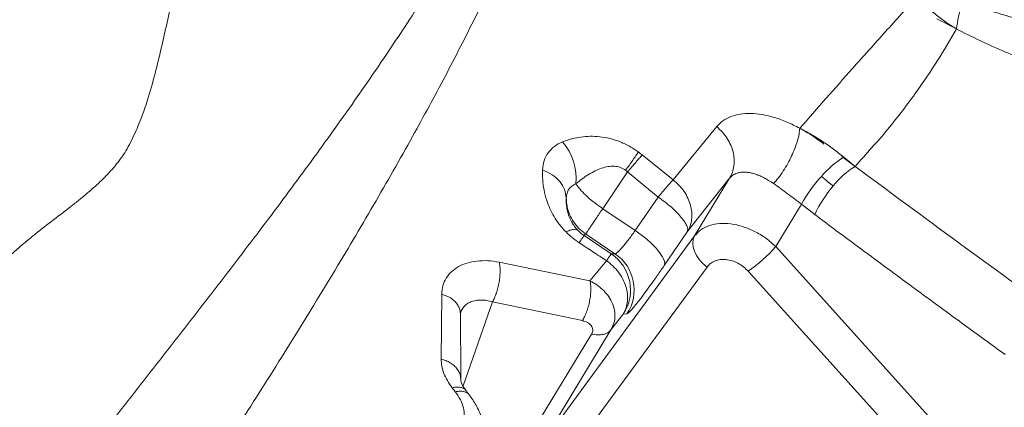
# Model space of a CAD drawing. Units: millimetres. Extents: x -13619 to -4358, y -8692 to -929.
# Drawn here: x -7066 to -6727, y -3751 to -3617 of the extents above; entities that cross this region are included whole.
import ezdxf

# ---------------------------------------------------------------- set-up
doc = ezdxf.new("R2010")
doc.units = ezdxf.units.MM

msp = doc.modelspace()

# ---------------------------------------------------------------- linework, layer by layer
at = {"color": 7, "linetype": 'Continuous', "lineweight": 15}
for p, q in [((-6743.281, -3620.667), (-6749.995, -3617.154)), ((-6840.849, -3672.62), (-6825.83, -3654.325)), ((-6851.461, -3664.05), (-6840.849, -3672.62)), ((-6782.793, -3664.559), (-6778.182, -3667.992)), ((-6782.092, -3664.853), (-6778.182, -3667.992)), ((-6856.533, -3669.927), (-6865.07, -3682.591)), ((-6857.175, -3669.364), (-6856.533, -3669.927)), ((-6856.533, -3669.927), (-6845.98, -3678.577)), ((-6835.941, -3690.606), (-6821.406, -3672.119)), ((-6821.406, -3672.119), (-6833.446, -3691.989)), ((-6853.904, -3690.095), (-6845.98, -3678.577)), ((-6805.5, -3695.647), (-6796.643, -3681.03)), ((-6796.643, -3681.03), (-6792.09, -3684.587)), ((-6865.07, -3682.591), (-6865.769, -3682.112)), ((-6865.07, -3682.591), (-6853.904, -3690.095)), ((-6886.386, -3764.114), (-6833.446, -3691.989)), ((-6870.983, -3691.279), (-6873.249, -3689.411)), ((-6871.472, -3691.856), (-6870.983, -3691.279)), ((-6862.114, -3698.146), (-6871.472, -3691.856)), ((-6860.858, -3698.084), (-6870.983, -3691.279)), ((-6835.941, -3690.606), (-6843.865, -3702.123)), ((-6862.114, -3698.146), (-6860.858, -3698.084)), ((-6805.5, -3695.647), (-6665.702, -3850.741)), ((-6900.684, -3700.994), (-6869.458, -3707.415)), ((-6869.458, -3707.415), (-6863.77, -3700.503)), ((-6829.153, -3702.671), (-6882.093, -3774.797)), ((-6814.971, -3704.154), (-6662.142, -3873.705)), ((-6920.708, -3734.373), (-6920.489, -3712.03)), ((-6903.01, -3714.63), (-6872.093, -3721.147)), ((-6913.985, -3741), (-6914.104, -3718.512)), ((-6913.983, -3718.345), (-6913.915, -3717.992)), ((-6862.237, -3724.334), (-6857.989, -3718.863)), ((-6856.732, -3718.801), (-6857.989, -3718.863)), ((-6893.748, -3766.708), (-6868.888, -3725.756)), ((-6862.237, -3724.334), (-6886.386, -3764.114))]:
    msp.add_line(p, q, dxfattribs=at)
at = {"color": 8, "linetype": 'Continuous', "lineweight": 15}
msp.add_line((-6903.01, -3714.63), (-6913.179, -3743.55), dxfattribs=at)
at = {"color": 7, "linetype": 'Continuous', "lineweight": 15, "flags": 128}
for points in [[(-6843.865, -3702.123), (-6843.736, -3701.304), (-6843.967, -3700.272), (-6844.55, -3699.057), (-6845.47, -3697.694), (-6846.699, -3696.221), (-6848.203, -3694.681), (-6849.939, -3693.116), (-6851.858, -3691.573), (-6853.904, -3690.095)], [(-6833.446, -3691.989), (-6833.906, -3693.13), (-6834.068, -3694.42), (-6833.925, -3695.815), (-6833.482, -3697.268), (-6832.754, -3698.729), (-6831.766, -3700.148), (-6830.552, -3701.477), (-6829.153, -3702.671)]]:
    msp.add_lwpolyline(points, dxfattribs=at)
at = {"color": 7, "linetype": 'Continuous', "lineweight": 15}
for centre, radius, start, end in [((-6893.499, -3672.144), 19.266, 354.50477, 40.78131), ((-6765.311, -3692.162), 32.052, 121.57112, 139.79671), ((-6762.922, -3692.569), 28.929, 121.83604, 141.9571), ((-6752.661, -3705.323), 50.245, 137.64454, 151.0861), ((-6750.942, -3704.277), 45.616, 139.64818, 154.42845), ((-6870.527, -3710.59), 15.021, 326.5847, 55.94058), ((-6869.27, -3710.528), 15.021, 326.5847, 55.94058), ((-6848.957, -3656.798), 58.29, 305.66648, 318.20487)]:
    msp.add_arc(centre, radius, start, end, dxfattribs=at)
for points, knots in [([(-7156.126, -3729.764), (-7151.431, -3717.947), (-7142.046, -3694.321), (-7128.088, -3659.761), (-7114.289, -3625.912), (-7101.617, -3595.103), (-7090.081, -3567.216), (-7079.663, -3542.131), (-7069.524, -3517.782), (-7059.664, -3494.132), (-7053.395, -3479.079), (-7050.261, -3471.553)], [0, 0, 0, 0, 0.1253099, 0.2505202, 0.3756913, 0.500899, 0.6010095, 0.7009185, 0.8006752, 0.9003423, 1, 1, 1, 1]), ([(-6861.179, -3473.769), (-6863.349, -3479.807), (-6867.681, -3491.86), (-6874.881, -3510.465), (-6882.806, -3529.308), (-6891.69, -3548.346), (-6901.601, -3567.513), (-6912.501, -3586.832), (-6924.346, -3606.296), (-6937.279, -3626.224), (-6951.281, -3646.635), (-6966.317, -3667.562), (-6982.084, -3688.725), (-6998.485, -3710.172), (-7015.416, -3731.96), (-7033.161, -3754.674), (-7051.614, -3778.436), (-7070.626, -3803.406), (-7089.597, -3829.182), (-7106.985, -3853.975), (-7122.684, -3877.642), (-7136.688, -3900.008), (-7150.203, -3923.067), (-7163.224, -3946.988), (-7175.645, -3971.776), (-7187.397, -3997.392), (-7198.494, -4023.554), (-7209.009, -4050.175), (-7219.049, -4077.174), (-7228.752, -4104.462), (-7235.072, -4122.881), (-7238.231, -4132.087)], [0, 0, 0, 0, 0.0348269, 0.0695323, 0.104123, 0.1386342, 0.1731845, 0.207796, 0.2424742, 0.2772201, 0.3136905, 0.3502276, 0.3868243, 0.423472, 0.4601611, 0.4968816, 0.5361627, 0.5754582, 0.6147614, 0.654071, 0.684966, 0.7158759, 0.7468115, 0.7777863, 0.8094465, 0.8411597, 0.8729126, 0.9046928, 0.9364808, 0.968255, 1, 1, 1, 1]), ([(-7154.647, -3730.19), (-7149.892, -3718.413), (-7140.386, -3694.869), (-7126.292, -3660.407), (-7112.403, -3626.634), (-7099.705, -3595.871), (-7088.2, -3568.004), (-7077.864, -3542.919), (-7067.872, -3518.548), (-7058.224, -3494.857), (-7052.17, -3479.755), (-7049.143, -3472.204)], [0, 0, 0, 0, 0.1252945, 0.2504929, 0.3756564, 0.5008612, 0.6009744, 0.7008897, 0.8006551, 0.9003324, 1, 1, 1, 1]), ([(-6861.09, -3473.834), (-6862.256, -3480.544), (-6864.588, -3493.967), (-6869.35, -3514.326), (-6875.114, -3534.778), (-6882.063, -3555.273), (-6890.074, -3575.696), (-6899.008, -3596.096), (-6908.749, -3616.491), (-6919.261, -3637.019), (-6930.97, -3658.635), (-6943.899, -3681.365), (-6958.052, -3705.236), (-6972.809, -3729.302), (-6988.107, -3753.554), (-7003.904, -3777.982), (-7020.2, -3802.598), (-7036.947, -3827.38), (-7048.581, -3844.186), (-7054.385, -3852.569)], [0, 0, 0, 0, 0.0554065, 0.1108346, 0.1662878, 0.2217902, 0.2774276, 0.3322157, 0.3871447, 0.4422092, 0.4973995, 0.5602496, 0.6232119, 0.6862423, 0.749282, 0.8122576, 0.8750866, 0.9376881, 1, 1, 1, 1]), ([(-7007.748, -3489.255), (-7010.255, -3493.888), (-7015.226, -3503.077), (-7023.517, -3517.034), (-7032.206, -3530.922), (-7041.146, -3544.809), (-7048.867, -3556.747), (-7055.29, -3566.702), (-7060.206, -3574.6), (-7065.287, -3582.216), (-7070.61, -3589.429), (-7075.887, -3596.512), (-7081.121, -3603.801), (-7085.3, -3610.23), (-7088.466, -3615.78), (-7090.751, -3620.292), (-7092.828, -3625.055), (-7094.589, -3630.09), (-7095.597, -3635.196), (-7096.122, -3640.105), (-7096.318, -3644.606), (-7096.323, -3648.804), (-7096.212, -3652.789), (-7095.954, -3658.26), (-7095.491, -3665.243), (-7095.056, -3672.365), (-7094.849, -3678.01), (-7094.791, -3682.279), (-7094.867, -3686.697), (-7095.134, -3691.343), (-7095.685, -3696.325), (-7096.666, -3701.773), (-7098.578, -3708.477), (-7101.797, -3716.12), (-7105.317, -3724.771), (-7108.867, -3733.459), (-7111.229, -3739.285), (-7112.41, -3742.197)], [0, 0, 0, 0, 0.0647008, 0.1283323, 0.1907587, 0.2521779, 0.3128937, 0.3467953, 0.3806589, 0.4132918, 0.4441883, 0.4744374, 0.5050889, 0.5372893, 0.5542627, 0.5720221, 0.5904819, 0.6091264, 0.6284767, 0.6456841, 0.6612893, 0.6757837, 0.6894992, 0.7026611, 0.7323503, 0.7612885, 0.7754114, 0.7898018, 0.8046594, 0.8202571, 0.8369924, 0.8554436, 0.8762188, 0.9071132, 0.9380882, 0.9690503, 1, 1, 1, 1]), ([(-6978.017, -3502.548), (-6979.979, -3507.476), (-6983.872, -3517.252), (-6989.397, -3532.761), (-6994.575, -3548.632), (-6999.552, -3564.737), (-7003.746, -3578.635), (-7007.23, -3590.207), (-7010.04, -3599.307), (-7012.704, -3608.283), (-7014.826, -3617.294), (-7016.815, -3626.151), (-7018.907, -3635.071), (-7021.107, -3643.105), (-7023.511, -3650.3), (-7026.089, -3656.6), (-7028.956, -3662.412), (-7032.279, -3667.086), (-7035.497, -3670.734), (-7038.63, -3673.813), (-7041.66, -3676.514), (-7044.604, -3678.968), (-7048.705, -3682.235), (-7054.017, -3686.282), (-7059.416, -3690.446), (-7063.607, -3693.865), (-7066.713, -3696.535), (-7069.843, -3699.415), (-7073.018, -3702.606), (-7076.26, -3706.257), (-7079.571, -3710.577), (-7083.2, -3716.491), (-7086.682, -3724.103), (-7090.697, -3732.604), (-7094.698, -3741.165), (-7097.377, -3746.898), (-7098.716, -3749.764)], [0, 0, 0, 0, 0.064691, 0.1283537, 0.1907378, 0.252032, 0.3125411, 0.3462931, 0.3799848, 0.4128475, 0.4437701, 0.4738203, 0.5040805, 0.5357063, 0.558053, 0.5818057, 0.6065498, 0.6263154, 0.6439264, 0.6598349, 0.6745614, 0.688463, 0.7017797, 0.7317527, 0.7608955, 0.775095, 0.7895493, 0.80446, 0.8201027, 0.8368809, 0.8553837, 0.8762252, 0.9071318, 0.9381001, 0.969056, 1, 1, 1, 1]), ([(-6756.674, -3609.36), (-6760.36, -3613.443), (-6767.734, -3621.613), (-6781.195, -3636.666), (-6791.145, -3647.953), (-6797.225, -3654.85)], [0, 0, 0, 0, 0.2798781, 0.5599431, 1, 1, 1, 1]), ([(-6756.674, -3609.36), (-6755.734, -3610.448), (-6753.834, -3612.649), (-6750.56, -3615.642), (-6747.042, -3618.371), (-6744.527, -3619.906), (-6743.281, -3620.667)], [0, 0, 0, 0, 0.246976, 0.4993845, 0.7519897, 1, 1, 1, 1]), ([(-6741.181, -3611.29), (-6741.683, -3613.06), (-6742.685, -3616.599), (-6743.083, -3619.311), (-6743.281, -3620.667)], [0, 0, 0, 0, 0.5, 1, 1, 1, 1]), ([(-6741.181, -3611.29), (-6738.858, -3612.085), (-6734.099, -3613.714), (-6726.962, -3615.842), (-6719.681, -3618.006), (-6714.836, -3619.489), (-6712.389, -3620.238)], [0, 0, 0, 0, 0.2363005, 0.4839188, 0.7393067, 1, 1, 1, 1]), ([(-6778.182, -3667.992), (-6774.366, -3663.774), (-6766.725, -3655.327), (-6757.449, -3643.114), (-6749.631, -3631.56), (-6745.398, -3624.298), (-6743.281, -3620.667)], [0, 0, 0, 0, 0.2794834, 0.5596676, 0.7797987, 1, 1, 1, 1]), ([(-6743.281, -3620.667), (-6740.606, -3622.016), (-6735.276, -3624.704), (-6727.323, -3628.233), (-6719.486, -3631.582), (-6714.336, -3633.73), (-6711.768, -3634.802)], [0, 0, 0, 0, 0.2526197, 0.5031427, 0.7521574, 1, 1, 1, 1]), ([(-6825.83, -3654.325), (-6825.146, -3653.614), (-6823.777, -3652.189), (-6821.005, -3650.763), (-6817.789, -3649.901), (-6814.15, -3649.671), (-6810.187, -3650.058), (-6805.986, -3651.066), (-6801.635, -3652.621), (-6798.697, -3654.112), (-6797.23, -3654.856)], [0, 0, 0, 0, 0.1246132, 0.2495505, 0.3747081, 0.4999711, 0.6252255, 0.7503686, 0.8753149, 1, 1, 1, 1]), ([(-6825.83, -3654.325), (-6825.156, -3654.935), (-6823.804, -3656.159), (-6822.186, -3658.328), (-6820.947, -3660.631), (-6820.139, -3663.012), (-6819.757, -3665.419), (-6819.83, -3667.801), (-6820.338, -3670.099), (-6821.05, -3671.447), (-6821.406, -3672.119)], [0, 0, 0, 0, 0.1259635, 0.252655, 0.3779864, 0.5, 0.6220136, 0.747345, 0.8740365, 1, 1, 1, 1]), ([(-6806.224, -3673.938), (-6805.665, -3673.288), (-6804.538, -3671.978), (-6802.884, -3669.604), (-6801.348, -3667.057), (-6799.996, -3664.421), (-6798.861, -3661.782), (-6797.99, -3659.224), (-6797.398, -3656.834), (-6797.282, -3655.508), (-6797.225, -3654.85)], [0, 0, 0, 0, 0.1244362, 0.2509091, 0.3769138, 0.5, 0.6230862, 0.7490909, 0.8755638, 1, 1, 1, 1]), ([(-6782.092, -3664.853), (-6783.256, -3663.912), (-6785.582, -3662.028), (-6789.399, -3659.368), (-6793.322, -3656.905), (-6795.918, -3655.538), (-6797.225, -3654.85)], [0, 0, 0, 0, 0.2481204, 0.4962811, 0.7464272, 1, 1, 1, 1]), ([(-6878.91, -3659.56), (-6878.022, -3659.238), (-6876.246, -3658.596), (-6873.349, -3657.955), (-6870.27, -3657.61), (-6866.991, -3657.645), (-6863.525, -3658.127), (-6859.927, -3659.15), (-6856.268, -3660.727), (-6853.961, -3662.256), (-6852.811, -3663.018)], [0, 0, 0, 0, 0.1253285, 0.2507504, 0.3762225, 0.5016704, 0.6269696, 0.7519326, 0.8763321, 1, 1, 1, 1]), ([(-6797.23, -3654.856), (-6795.797, -3655.673), (-6792.964, -3657.287), (-6790.235, -3659.316), (-6788.886, -3660.319)], [0, 0, 0, 0, 0.5057892, 1, 1, 1, 1]), ([(-6885.782, -3669.223), (-6885.653, -3668.139), (-6885.394, -3665.963), (-6883.959, -3663.24), (-6881.86, -3660.986), (-6879.895, -3660.036), (-6878.91, -3659.56)], [0, 0, 0, 0, 0.2479963, 0.4973979, 0.7481471, 1, 1, 1, 1]), ([(-6857.175, -3669.364), (-6856.739, -3668.75), (-6855.861, -3667.514), (-6854.682, -3665.815), (-6853.631, -3664.271), (-6853.083, -3663.434), (-6852.811, -3663.018)], [0, 0, 0, 0, 0.2483683, 0.5, 0.7516317, 1, 1, 1, 1]), ([(-6851.461, -3664.05), (-6851.795, -3664.422), (-6852.466, -3665.171), (-6853.702, -3666.592), (-6855.059, -3668.175), (-6856.044, -3669.345), (-6856.533, -3669.927)], [0, 0, 0, 0, 0.2483427, 0.5, 0.7516572, 1, 1, 1, 1]), ([(-6851.461, -3664.05), (-6851.682, -3663.873), (-6852.125, -3663.52), (-6852.582, -3663.186), (-6852.811, -3663.018)], [0, 0, 0, 0, 0.4996973, 1, 1, 1, 1]), ([(-6874.321, -3673.989), (-6873.591, -3673.403), (-6872.205, -3672.292), (-6869.991, -3670.807), (-6867.8, -3669.58), (-6865.549, -3668.628), (-6863.334, -3668.031), (-6861.135, -3667.878), (-6858.991, -3668.222), (-6857.765, -3668.993), (-6857.175, -3669.364)], [0, 0, 0, 0, 0.15635, 0.2966624, 0.4428299, 0.570333, 0.6939495, 0.8061136, 0.9067048, 1, 1, 1, 1]), ([(-6778.182, -3667.992), (-6767.282, -3676.058), (-6745.468, -3692.201), (-6723.595, -3708.121), (-6712.651, -3716.087)], [0, 0, 0, 0, 0.4996845, 1, 1, 1, 1]), ([(-6877.718, -3690.595), (-6878.507, -3689.734), (-6880.083, -3688.013), (-6881.894, -3685.268), (-6883.329, -3682.505), (-6884.513, -3679.439), (-6885.358, -3676.121), (-6885.824, -3672.593), (-6885.796, -3670.348), (-6885.782, -3669.223)], [0, 0, 0, 0, 0.1247912, 0.2493991, 0.3740271, 0.4987957, 0.6654308, 0.8324984, 1, 1, 1, 1]), ([(-6885.782, -3669.223), (-6884.65, -3669.744), (-6882.344, -3670.805), (-6879.756, -3673.181), (-6878.007, -3675.929), (-6877.748, -3677.9), (-6877.621, -3678.867)], [0, 0, 0, 0, 0.2454042, 0.5, 0.7545957, 1, 1, 1, 1]), ([(-6821.406, -3672.119), (-6821.044, -3671.739), (-6820.318, -3670.975), (-6819.016, -3670.363), (-6817.73, -3670.052), (-6816.515, -3669.956), (-6815.224, -3670.032), (-6813.86, -3670.274), (-6812.417, -3670.681), (-6810.909, -3671.26), (-6809.401, -3671.985), (-6807.851, -3672.849), (-6806.796, -3673.556), (-6806.225, -3673.939)], [0, 0, 0, 0, 0.1230625, 0.2470509, 0.3278329, 0.4108531, 0.4961513, 0.5745689, 0.6583021, 0.747369, 0.8285975, 0.9070994, 1, 1, 1, 1]), ([(-6789.792, -3671.472), (-6789.324, -3671.846), (-6788.559, -3672.46), (-6787.515, -3673.331), (-6786.622, -3674.05), (-6786.012, -3674.51), (-6785.705, -3674.742)], [0, 0, 0, 0, 0.3425406, 0.5612139, 0.7789886, 1, 1, 1, 1]), ([(-6877.621, -3678.867), (-6877.566, -3678.32), (-6877.458, -3677.225), (-6876.775, -3675.848), (-6875.762, -3674.71), (-6874.801, -3674.229), (-6874.321, -3673.989)], [0, 0, 0, 0, 0.2500087, 0.5000114, 0.7500083, 1, 1, 1, 1]), ([(-6845.98, -3678.577), (-6845.479, -3677.981), (-6844.478, -3676.789), (-6843.106, -3675.185), (-6841.859, -3673.749), (-6841.186, -3672.996), (-6840.849, -3672.62)], [0, 0, 0, 0, 0.24999997, 0.5000001, 0.74999931, 1, 1, 1, 1]), ([(-6840.849, -3672.62), (-6840.156, -3673.21), (-6838.756, -3674.404), (-6837.049, -3676.56), (-6835.674, -3678.898), (-6835.134, -3680.543), (-6834.866, -3681.361)], [0, 0, 0, 0, 0.2462664, 0.4978523, 0.7505397, 1, 1, 1, 1]), ([(-6806.224, -3673.938), (-6805.439, -3674.494), (-6803.877, -3675.6), (-6801.435, -3677.407), (-6798.988, -3679.24), (-6797.425, -3680.434), (-6796.643, -3681.03)], [0, 0, 0, 0, 0.2533774, 0.5037004, 0.7520178, 1, 1, 1, 1]), ([(-6873.715, -3689.961), (-6874.096, -3689.526), (-6874.927, -3688.579), (-6875.674, -3687.368), (-6876.238, -3686.277), (-6876.643, -3685.323), (-6877.085, -3684.04), (-6877.451, -3682.464), (-6877.663, -3680.631), (-6877.635, -3679.465), (-6877.621, -3678.867)], [0, 0, 0, 0, 0.09664984, 0.21039522, 0.28456655, 0.36581077, 0.45436098, 0.6255277, 0.80801436, 1, 1, 1, 1]), ([(-6834.866, -3681.361), (-6834.687, -3682.184), (-6834.325, -3683.843), (-6834.395, -3686.284), (-6834.884, -3688.597), (-6835.591, -3689.941), (-6835.941, -3690.606)], [0, 0, 0, 0, 0.2494603, 0.5021477, 0.7537336, 1, 1, 1, 1]), ([(-6792.09, -3684.587), (-6787.754, -3687.821), (-6779.078, -3694.289), (-6766.026, -3703.933), (-6752.928, -3713.558), (-6739.739, -3723.202), (-6730.908, -3729.628), (-6726.468, -3732.86)], [0, 0, 0, 0, 0.198909, 0.3979469, 0.5973407, 0.7975432, 1, 1, 1, 1]), ([(-6833.446, -3691.989), (-6832.76, -3691.235), (-6831.386, -3689.724), (-6828.401, -3688.291), (-6824.895, -3687.577), (-6820.964, -3687.685), (-6816.832, -3688.604), (-6812.726, -3690.3), (-6808.817, -3692.644), (-6806.605, -3694.647), (-6805.5, -3695.647)], [0, 0, 0, 0, 0.123726, 0.2479841, 0.3728132, 0.4981375, 0.6240351, 0.7494668, 0.8749487, 1, 1, 1, 1]), ([(-6877.718, -3690.595), (-6877.264, -3690.39), (-6876.35, -3689.978), (-6875.227, -3689.696), (-6874.305, -3689.654), (-6873.911, -3689.859), (-6873.715, -3689.961)], [0, 0, 0, 0, 0.24841183, 0.5, 0.75158816, 1, 1, 1, 1]), ([(-6873.192, -3694.304), (-6874.007, -3693.736), (-6875.633, -3692.602), (-6877.024, -3691.263), (-6877.718, -3690.595)], [0, 0, 0, 0, 0.5011723, 1, 1, 1, 1]), ([(-6871.472, -3691.856), (-6871.875, -3691.566), (-6872.715, -3690.963), (-6873.373, -3690.304), (-6873.715, -3689.961)], [0, 0, 0, 0, 0.4795768, 1, 1, 1, 1]), ([(-6873.192, -3694.304), (-6872.728, -3693.631), (-6871.801, -3692.285), (-6871.581, -3691.999), (-6871.472, -3691.856)], [0, 0, 0, 0, 0.5, 1, 1, 1, 1]), ([(-6853.904, -3690.095), (-6854.319, -3690.678), (-6855.155, -3691.857), (-6856.337, -3693.436), (-6857.447, -3694.85), (-6858.321, -3695.896), (-6859.003, -3696.657), (-6859.528, -3697.201), (-6860.043, -3697.676), (-6860.538, -3698.048), (-6860.746, -3698.071), (-6860.858, -3698.084)], [0, 0, 0, 0, 0.123658, 0.2495854, 0.3720742, 0.4994098, 0.5788368, 0.6622521, 0.7496583, 0.8650808, 1, 1, 1, 1]), ([(-6863.77, -3700.503), (-6865.34, -3699.47), (-6868.481, -3697.404), (-6871.622, -3695.338), (-6873.192, -3694.304)], [0, 0, 0, 0, 0.50000289, 1, 1, 1, 1]), ([(-6863.77, -3700.503), (-6863.514, -3700.131), (-6862.998, -3699.381), (-6862.356, -3698.462), (-6862.206, -3698.266), (-6862.114, -3698.146)], [0, 0, 0, 0, 0.2789108, 0.560844, 1, 1, 1, 1]), ([(-6920.489, -3712.03), (-6920.405, -3711.045), (-6920.237, -3709.072), (-6919.063, -3706.465), (-6917.259, -3704.227), (-6914.819, -3702.457), (-6911.844, -3701.206), (-6908.424, -3700.53), (-6904.68, -3700.397), (-6902.016, -3700.795), (-6900.684, -3700.994)], [0, 0, 0, 0, 0.1235917, 0.2477255, 0.3723972, 0.4975394, 0.6230324, 0.7487204, 0.8744323, 1, 1, 1, 1]), ([(-6900.684, -3700.994), (-6900.607, -3701.445), (-6900.447, -3702.373), (-6900.384, -3704.042), (-6900.469, -3705.895), (-6900.726, -3707.861), (-6901.138, -3709.819), (-6901.682, -3711.652), (-6902.309, -3713.291), (-6902.781, -3714.192), (-6903.01, -3714.63)], [0, 0, 0, 0, 0.1169502, 0.2405373, 0.3689818, 0.5000003, 0.6310187, 0.7594631, 0.88305, 1, 1, 1, 1]), ([(-6857.989, -3718.863), (-6857.637, -3718.184), (-6856.924, -3716.808), (-6856.462, -3714.422), (-6856.488, -3711.897), (-6857.045, -3709.322), (-6858.096, -3706.793), (-6859.616, -3704.408), (-6861.51, -3702.245), (-6863.023, -3701.079), (-6863.77, -3700.503)], [0, 0, 0, 0, 0.1224777, 0.2481614, 0.37479, 0.5, 0.62521, 0.7518386, 0.8775223, 1, 1, 1, 1]), ([(-6843.865, -3702.123), (-6844.687, -3703.311), (-6846.331, -3705.686), (-6848.629, -3708.916), (-6850.737, -3711.804), (-6852.595, -3714.264), (-6854.165, -3716.246), (-6855.399, -3717.69), (-6856.306, -3718.615), (-6856.59, -3718.739), (-6856.732, -3718.801)], [0, 0, 0, 0, 0.1249996, 0.2499992, 0.374999, 0.499999, 0.624999, 0.7499993, 0.8749996, 1, 1, 1, 1]), ([(-6829.153, -3702.671), (-6828.777, -3702.24), (-6828.026, -3701.376), (-6826.451, -3700.521), (-6824.632, -3700.055), (-6822.624, -3700.037), (-6820.537, -3700.466), (-6818.49, -3701.328), (-6816.565, -3702.555), (-6815.502, -3703.621), (-6814.971, -3704.154)], [0, 0, 0, 0, 0.1250219, 0.2500349, 0.3750381, 0.5000325, 0.6250213, 0.7500091, 0.8750007, 1, 1, 1, 1]), ([(-6872.093, -3721.147), (-6871.84, -3720.707), (-6871.319, -3719.802), (-6870.62, -3718.148), (-6870.011, -3716.294), (-6869.544, -3714.312), (-6869.249, -3712.325), (-6869.144, -3710.458), (-6869.204, -3708.786), (-6869.375, -3707.864), (-6869.458, -3707.415)], [0, 0, 0, 0, 0.1166989, 0.240233, 0.3687845, 0.4999999, 0.6312152, 0.7597668, 0.883301, 1, 1, 1, 1]), ([(-6869.458, -3707.415), (-6868.67, -3707.853), (-6867.086, -3708.732), (-6865.029, -3710.438), (-6863.279, -3712.398), (-6861.929, -3714.607), (-6861.057, -3717.008), (-6860.769, -3719.518), (-6861.083, -3722.044), (-6861.85, -3723.566), (-6862.237, -3724.334)], [0, 0, 0, 0, 0.1159864, 0.2330987, 0.3522944, 0.474488, 0.6004315, 0.7304662, 0.8641529, 1, 1, 1, 1]), ([(-6913.915, -3717.992), (-6913.457, -3717.198), (-6912.773, -3716.011), (-6911.212, -3714.973), (-6909.467, -3714.236), (-6907.361, -3713.967), (-6905, -3714.144), (-6903.686, -3714.465), (-6903.01, -3714.63)], [0, 0, 0, 0, 0.2501359, 0.3740394, 0.4971252, 0.7332346, 0.8628137, 1, 1, 1, 1]), ([(-6914.104, -3718.512), (-6914.081, -3718.38), (-6914.037, -3718.12), (-6913.92, -3717.953), (-6913.862, -3717.87)], [0, 0, 0, 0, 0.5067848, 1, 1, 1, 1]), ([(-6872.093, -3721.147), (-6871.484, -3721.333), (-6870.267, -3721.704), (-6869.177, -3722.612), (-6868.644, -3723.49), (-6868.462, -3724.222), (-6868.509, -3724.998), (-6868.762, -3725.504), (-6868.888, -3725.756)], [0, 0, 0, 0, 0.2498715, 0.4994764, 0.624681, 0.7498349, 0.8749353, 1, 1, 1, 1]), ([(-6916.931, -3744.238), (-6917.509, -3743.427), (-6918.667, -3741.804), (-6919.831, -3739.295), (-6920.584, -3736.789), (-6920.667, -3735.179), (-6920.708, -3734.373)], [0, 0, 0, 0, 0.2494385, 0.4990754, 0.749186, 1, 1, 1, 1]), ([(-6912.144, -3745.272), (-6912.712, -3744.436), (-6913.822, -3742.801), (-6913.932, -3741.584), (-6913.986, -3740.99)], [0, 0, 0, 0, 0.5115366, 1, 1, 1, 1]), ([(-6915.835, -3745.655), (-6916.017, -3745.419), (-6916.383, -3744.947), (-6916.748, -3744.475), (-6916.931, -3744.238)], [0, 0, 0, 0, 0.4999812, 1, 1, 1, 1]), ([(-6913.31, -3756.33), (-6913.076, -3755.526), (-6912.61, -3753.92), (-6912.919, -3751.215), (-6913.911, -3748.417), (-6915.194, -3746.575), (-6915.835, -3745.655)], [0, 0, 0, 0, 0.2515038, 0.5016948, 0.751002, 1, 1, 1, 1]), ([(-6911.054, -3746.687), (-6911.231, -3746.458), (-6911.596, -3745.985), (-6911.96, -3745.511), (-6912.148, -3745.266)], [0, 0, 0, 0, 0.4843691, 1, 1, 1, 1]), ([(-6906.336, -3765.083), (-6906.161, -3764.172), (-6905.818, -3762.385), (-6905.816, -3759.672), (-6906.141, -3757.074), (-6906.956, -3753.907), (-6908.461, -3750.353), (-6910.222, -3747.863), (-6911.05, -3746.692)], [0, 0, 0, 0, 0.1480473, 0.2901201, 0.4256443, 0.5542919, 0.7904344, 1, 1, 1, 1])]:
    msp.add_open_spline(points, degree=3, knots=knots, dxfattribs=at)
for points in [[(-6874.321, -3673.989), (-6873.883, -3674.612), (-6873.007, -3675.859), (-6870.975, -3677.952), (-6868.557, -3680.086), (-6866.698, -3681.437), (-6865.769, -3682.112)], [(-6845.98, -3678.577), (-6845.204, -3679.128), (-6843.652, -3680.228), (-6841.526, -3681.988), (-6839.615, -3683.76), (-6838.621, -3684.888), (-6838.123, -3685.451)], [(-6877.621, -3678.867), (-6877.563, -3679.843), (-6877.448, -3681.794), (-6876.553, -3684.602), (-6875.199, -3687.219), (-6873.899, -3688.68), (-6873.249, -3689.411)], [(-6865.07, -3682.591), (-6865.473, -3683.189), (-6866.28, -3684.386), (-6867.39, -3686.027), (-6868.391, -3687.505), (-6869.256, -3688.778), (-6869.967, -3689.82), (-6870.502, -3690.599), (-6870.866, -3691.122), (-6870.944, -3691.226), (-6870.983, -3691.279)], [(-6838.123, -3685.451), (-6837.697, -3685.994), (-6836.845, -3687.079), (-6836.092, -3688.499), (-6835.724, -3689.727), (-6835.868, -3690.313), (-6835.941, -3690.606)], [(-6868.888, -3725.756), (-6868.172, -3725.877), (-6866.74, -3726.117), (-6864.853, -3725.929), (-6863.262, -3725.373), (-6862.579, -3724.68), (-6862.237, -3724.334)]]:
    msp.add_open_spline(points, degree=3, dxfattribs=at)
at = {"color": 8, "linetype": 'Continuous', "lineweight": 15}
for points, knots in [([(-6920.489, -3712.03), (-6919.436, -3712.414), (-6917.822, -3713.003), (-6916.169, -3714.306), (-6915.133, -3715.459), (-6914.476, -3716.737), (-6914.079, -3717.774), (-6914.169, -3718.364), (-6914.19, -3718.506)], [0, 0, 0, 0, 0.30142409, 0.46198506, 0.6254357, 0.78888633, 0.9494473, 1, 1, 1, 1]), ([(-6920.708, -3734.373), (-6920.166, -3734.533), (-6919.053, -3734.86), (-6917.536, -3735.636), (-6916.187, -3736.628), (-6915.099, -3737.821), (-6914.373, -3739.147), (-6914.019, -3740.211), (-6914.023, -3740.813), (-6914.024, -3740.945)], [0, 0, 0, 0, 0.1476421, 0.303244, 0.4646446, 0.629109, 0.7935735, 0.9549742, 1, 1, 1, 1]), ([(-6916.931, -3744.238), (-6916.48, -3744.162), (-6915.553, -3744.004), (-6914.304, -3744.062), (-6913.224, -3744.376), (-6912.499, -3744.797), (-6912.253, -3745.185), (-6912.184, -3745.293)], [0, 0, 0, 0, 0.2133986, 0.4382114, 0.6713341, 0.9088452, 1, 1, 1, 1]), ([(-6915.835, -3745.655), (-6915.384, -3745.579), (-6914.458, -3745.422), (-6913.208, -3745.481), (-6912.128, -3745.798), (-6911.401, -3746.222), (-6911.154, -3746.611), (-6911.085, -3746.719)], [0, 0, 0, 0, 0.2133912, 0.4381888, 0.6712899, 0.9087761, 1, 1, 1, 1])]:
    msp.add_open_spline(points, degree=3, knots=knots, dxfattribs=at)

doc.saveas('drawing.dxf')
